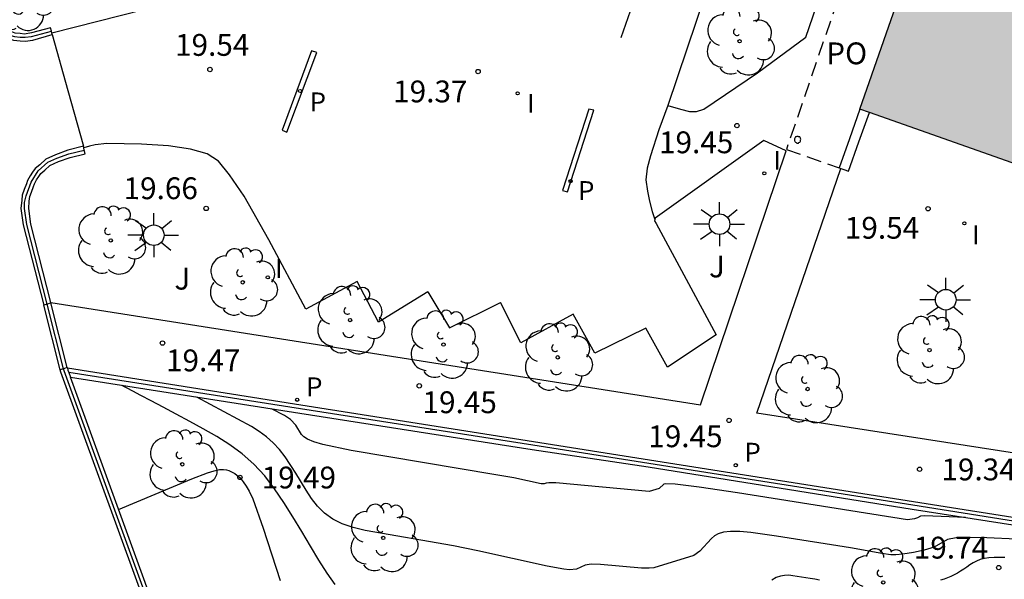
# Model space of a CAD drawing. Units: metres. Extents: x 582744 to 583095, y 4795789 to 4796041.
# Drawn here: x 582936 to 582970, y 4795812 to 4795831 of the extents above; entities that cross this region are included whole.
import ezdxf

# ---------------------------------------------------------------- set-up
doc = ezdxf.new("R2010")
doc.units = ezdxf.units.M
doc.linetypes.add('TRAZOS_NORMALES', pattern=[0.75, 0.5, -0.25])
for name, color, linetype in [('020104', 34, 'Continuous'), ('020204', 9, 'Continuous'), ('020308', 9, 'Continuous'), ('060108', 9, 'Continuous'), ('060130', 9, 'Continuous'), ('070105', 6, 'Continuous'), ('070106', 6, 'Continuous'), ('070108', 9, 'VALLA'), ('070117', 9, 'Continuous'), ('080121', 9, 'TRAZOS_NORMALES'), ('080316', 9, 'Continuous'), ('100116', 71, 'Continuous'), ('100202', 3, 'Continuous'), ('100302', 7, 'Continuous'), ('210102', 4, 'Continuous'), ('210205', 4, 'Continuous'), ('210305', 4, 'Continuous'), ('250206', 9, 'Continuous'), ('260101', 9, 'Continuous'), ('270204', 9, 'Continuous'), ('270304', 9, 'Continuous'), ('990501', 21, 'Continuous')]:
    doc.layers.add(name, color=color, linetype=linetype)
doc.layers.add('020105', color=24, linetype='Continuous', lineweight=30)
doc.layers.add('080111', color=7, linetype='Continuous', lineweight=30)
doc.styles.add('ARIAL', font='ARIAL.TTF', dxfattribs={"height": 1})
doc.styles.add('ROMANS', font='romans__.ttf', dxfattribs={"height": 1})
doc.linetypes.add('VALLA', pattern='A,1,[200,DONOSTI.shx,S=0.1,R=0,X=0,Y=0],1', length=2)

# ---------------------------------------------------------------- blocks, each defined once
blk = doc.blocks.new('COTAPU')
blk.add_circle((0, 0), 0.075)
blk = doc.blocks.new('ARBOL')
blk.add_circle((0, 0), 0.0587)
for centre, radius, start, end in [((-0.28, 0.855), 0.3, 359.2878, 173.6078), ((0.097, 0.97), 0.21, 23.1565, 160.4665), ((0.438, 0.881), 0.24, 301.578, 139.328), ((-0.564, 0.381), 0.532, 92.28, 254.58), ((0.656, 0.288), 0.443, 319.8556, 114.7656), ((-0.091, 0.321), 0.12, 119.14, 310.56), ((0.819, -0.249), 0.383, 235.5275, 62.0275), ((-0.556, -0.339), 0.555, 142.64, 266.54), ((-0.039, -0.384), 0.21, 189.64, 323.88), ((0.299, -0.624), 0.532, 224.67, 0.24), ((-0.301, -0.676), 0.45, 213.78, 295.32)]:
    blk.add_arc(centre, radius, start, end)
blk = doc.blocks.new('REIND')
blk.add_circle((0, 0), 0.055)
blk = doc.blocks.new('PLUVI3')
blk.add_circle((0, 0), 0.055)
blk = doc.blocks.new('FAROLA')
for p, q in [((0, 0.355), (0, 0.755)), ((-0.63, 0.51), (-0.255, 0.245)), ((0.605, 0.49), (0.276, 0.223)), ((-0.355, 0), (-0.895, 0)), ((0.355, 0), (0.855, 0)), ((-0.65, -0.52), (-0.255, -0.24)), ((0.585, -0.52), (0.256, -0.246)), ((0, -0.355), (0, -0.755))]:
    blk.add_line(p, q)
blk.add_circle((0, 0), 0.355)

msp = doc.modelspace()

# ---------------------------------------------------------------- hatches: boundary and pattern name
at = {"layer": '990501'}
msp.add_hatch(color=256, dxfattribs=at).paths.add_polyline_path([(583002.813, 4795907.093), (583002.774, 4795906.982), (582978.222, 4795836.415), (582976.9, 4795836.882), (582969.142, 4795839.625), (582969.26, 4795839.969), (582970.352, 4795843.145), (582957.271, 4795847.74), (582957.232, 4795847.754), (582955.352, 4795848.414), (582955.322, 4795848.425), (582954.2, 4795848.819), (582939.863, 4795853.855), (582936.933, 4795845.296), (582967.262, 4795834.545), (582967.015, 4795833.834), (582964.962, 4795827.916), (582965.284, 4795827.802), (582972.733, 4795825.18), (582974.392, 4795824.596), (582973.952, 4795823.126), (582973.812, 4795823.176), (582973.582, 4795822.656), (582973.829, 4795822.569), (582976.319, 4795821.7), (582982.103, 4795819.681), (582982.482, 4795819.548), (582990.92, 4795816.603), (582992.733, 4795815.97), (582996.321, 4795814.717), (583001.949, 4795812.752), (583004.764, 4795811.769), (583004.859, 4795811.736), (583005.196, 4795811.619), (583005.291, 4795811.586), (583005.52, 4795811.505), (583005.72, 4795812.005), (583005.6, 4795812.045), (583006.6, 4795814.915), (583009.57, 4795813.905), (583010.79, 4795817.375), (583012.01, 4795820.845), (583011.56, 4795821.044), (583009.071, 4795822.145), (583009.507, 4795823.286), (583009.686, 4795823.756), (583010.061, 4795824.735), (583010.141, 4795824.715), (583010.291, 4795825.275), (582993.521, 4795831.205), (582994.31, 4795833.506), (582994.593, 4795834.334), (582995.824, 4795837.924), (582996.091, 4795838.705), (582995.921, 4795838.755), (582996.719, 4795841.181), (582996.894, 4795841.715), (582997.725, 4795844.243), (582997.821, 4795844.535), (582997.924, 4795844.828), (582998.828, 4795847.424), (582998.901, 4795847.634), (582998.978, 4795847.844), (582998.979, 4795847.847), (582999.991, 4795850.631), (583000.061, 4795850.824), (583000.123, 4795851.008), (583001.029, 4795853.709), (583001.031, 4795853.714), (583001.101, 4795853.924), (583001.172, 4795854.134), (583002.084, 4795856.823), (583002.152, 4795857.024), (583002.219, 4795857.226), (583003.135, 4795859.946), (583003.202, 4795860.144), (583003.274, 4795860.344), (583003.275, 4795860.347), (583004.262, 4795863.074), (583004.262, 4795863.074), (583004.342, 4795863.294), (583004.412, 4795863.499), (583005.316, 4795866.137), (583005.322, 4795866.154), (583005.548, 4795866.783), (583005.552, 4795866.794), (583006.475, 4795869.591), (583006.542, 4795869.794), (583006.613, 4795869.991), (583007.586, 4795872.684), (583007.662, 4795872.894), (583007.737, 4795873.102), (583008.689, 4795875.753), (583008.772, 4795875.983), (583008.843, 4795876.203), (583008.845, 4795876.21), (583009.696, 4795878.82), (583009.697, 4795878.823), (583009.792, 4795879.113), (583009.899, 4795879.404), (583010.829, 4795881.923), (583010.922, 4795882.173), (583011.01, 4795882.423), (583011.925, 4795885.008), (583012.012, 4795885.253), (583012.095, 4795885.495), (583012.096, 4795885.496), (583013.017, 4795888.165), (583013.092, 4795888.383), (583013.168, 4795888.6), (583013.168, 4795888.601), (583014.119, 4795891.309), (583014.274, 4795891.753), (583014.275, 4795891.755), (583015.092, 4795894.083), (583015.292, 4795894.003), (583016.612, 4795897.843), (583017.952, 4795901.672), (583010.362, 4795904.383), (583015.052, 4795916.392), (583007.553, 4795919.232)])

# ---------------------------------------------------------------- linework, layer by layer
at = {"layer": '020104', "flags": 128}
for points, elevation in [([(582970.341, 4795813.136), (582969.318, 4795813.179), (582968.534, 4795813.189), (582968.273, 4795813.175), (582967.968, 4795813.119), (582967.512, 4795812.854), (582967.166, 4795812.75), (582966.806, 4795812.672), (582966.43, 4795812.614), (582966.196, 4795812.589), (582966.021, 4795812.59), (582965.715, 4795812.634), (582964.632, 4795812.838), (582962.087, 4795813.241), (582961.205, 4795813.361), (582960.826, 4795813.394), (582960.511, 4795813.399), (582960.269, 4795813.373), (582960.091, 4795813.32), (582959.959, 4795813.247), (582959.859, 4795813.16), (582959.457, 4795812.721), (582959.252, 4795812.574), (582957.87, 4795812.147), (582957.712, 4795812.132), (582957.449, 4795812.138), (582956.045, 4795812.26), (582955.722, 4795812.267), (582955.513, 4795812.238), (582955.211, 4795812.095), (582954.977, 4795812.078), (582954.782, 4795812.097), (582954.203, 4795812.2), (582951.827, 4795812.729), (582950.992, 4795812.901), (582947.948, 4795813.434), (582947.541, 4795813.534), (582947.165, 4795813.66), (582946.833, 4795813.822), (582946.55, 4795814.026), (582946.31, 4795814.265), (582946.103, 4795814.53), (582945.916, 4795814.814), (582945.566, 4795815.399), (582945.201, 4795815.96), (582945.003, 4795816.217), (582944.788, 4795816.45), (582944.556, 4795816.656), (582944.308, 4795816.838), (582944.047, 4795817.002), (582942.158, 4795818.017)], 20.5), ([(582968.595, 4795813.879), (582967.191, 4795813.94), (582967.042, 4795813.924), (582966.935, 4795813.863), (582966.839, 4795813.835), (582966.591, 4795813.802), (582960.746, 4795814.726), (582959.429, 4795814.923), (582958.604, 4795815.026), (582958.271, 4795815.036), (582958.214, 4795815.02), (582958.063, 4795814.879), (582957.712, 4795814.777), (582954.509, 4795815.065), (582954.264, 4795815.074), (582954.177, 4795815.064), (582954.099, 4795815.034), (582954.004, 4795815.039), (582953.056, 4795815.237), (582952.444, 4795815.347), (582947.464, 4795816.178), (582946.494, 4795816.384), (582946.181, 4795816.479), (582945.973, 4795816.568), (582945.843, 4795816.653), (582945.765, 4795816.735), (582945.564, 4795817.051), (582945.386, 4795817.243), (582945.173, 4795817.38), (582944.726, 4795817.618)], 21), ([(582939.475, 4795814.147), (582941.991, 4795815.207), (582942.528, 4795815.41), (582942.762, 4795815.483), (582942.945, 4795815.523), (582943.082, 4795815.533), (582943.185, 4795815.521), (582943.265, 4795815.494), (582943.465, 4795815.387), (582943.651, 4795815.244), (582943.761, 4795815.109), (582943.861, 4795814.953), (582943.96, 4795814.784), (582944.088, 4795814.515), (582944.447, 4795813.516), (582945.033, 4795811.714)], 19.5)]:
    msp.add_lwpolyline(points, dxfattribs=dict(at, elevation=elevation))
at = {"layer": '020105', "elevation": 20, "flags": 128}
for points in [[(582946.919, 4795811.574), (582946.647, 4795811.963), (582946.362, 4795812.409), (582946.068, 4795812.893), (582945.768, 4795813.397), (582945.467, 4795813.901), (582945.159, 4795814.396), (582944.838, 4795814.869), (582944.496, 4795815.312), (582944.126, 4795815.715), (582943.725, 4795816.069), (582943.297, 4795816.382), (582942.848, 4795816.665), (582942.386, 4795816.927), (582941.917, 4795817.179), (582941.45, 4795817.428), (582941.001, 4795817.667), (582940.591, 4795817.886), (582940.236, 4795818.074), (582939.957, 4795818.223), (582939.766, 4795818.325), (582939.65, 4795818.386), (582939.59, 4795818.418)], [(582969.944, 4795812.499), (582969.754, 4795812.505), (582969.571, 4795812.504), (582969.398, 4795812.493), (582969.24, 4795812.469), (582969.098, 4795812.43), (582968.97, 4795812.378), (582968.853, 4795812.315), (582968.743, 4795812.246), (582968.636, 4795812.174), (582968.53, 4795812.101), (582968.423, 4795812.03), (582968.315, 4795811.963), (582968.204, 4795811.901), (582968.09, 4795811.845), (582967.972, 4795811.798), (582967.851, 4795811.758), (582967.727, 4795811.723)], [(582963.574, 4795811.725), (582963.407, 4795811.755), (582963.249, 4795811.782), (582963.097, 4795811.807), (582962.95, 4795811.831), (582962.804, 4795811.854), (582962.659, 4795811.876), (582962.514, 4795811.889), (582962.369, 4795811.888), (582962.224, 4795811.864), (582962.08, 4795811.81), (582961.935, 4795811.721)]]:
    msp.add_lwpolyline(points, dxfattribs=at)
at = {"layer": '060108'}
for points in [[(582938.663, 4795826.696, 19.729), (582938.473, 4795826.646, 19.729), (582938.273, 4795826.596, 19.729)], [(582950.102, 4795821.636, 19.639), (582950.852, 4795820.406, 19.639), (582952.602, 4795821.276, 19.609)]]:
    msp.add_polyline3d(points, dxfattribs=at)
at = {"layer": '060130'}
msp.add_polyline3d([(582958.352, 4795828.046, 19.449), (582958.042, 4795827.206, 19.449), (582957.762, 4795826.316, 19.469), (582957.642, 4795825.896, 19.469), (582957.602, 4795825.486, 19.479), (582957.652, 4795825.106, 19.479), (582957.722, 4795824.756, 19.469), (582957.822, 4795824.406, 19.459), (582957.904, 4795824.121, 19.459)], dxfattribs=at)
at = {"layer": '070105'}
for points in [[(582930.882, 4795847.371, 19.929), (582932.483, 4795839.716, 19.779), (582934.103, 4795832.086, 19.709), (582934.273, 4795831.676, 19.719), (582934.523, 4795831.216, 19.699), (582934.703, 4795830.926, 19.669), (582934.963, 4795830.706, 19.669), (582935.223, 4795830.546, 19.669), (582935.593, 4795830.386, 19.669), (582935.863, 4795830.296, 19.669), (582936.083, 4795830.276, 19.669), (582936.263, 4795830.256, 19.679), (582936.523, 4795830.296, 19.699), (582937.193, 4795830.486, 19.689)], [(582937.163, 4795830.606, 19.819), (582937.133, 4795830.716, 19.699), (582936.473, 4795830.546, 19.699), (582936.243, 4795830.506, 19.679), (582936.093, 4795830.526, 19.679), (582935.913, 4795830.536, 19.679), (582935.683, 4795830.626, 19.669), (582935.333, 4795830.756, 19.679), (582935.103, 4795830.906, 19.679), (582934.893, 4795831.096, 19.679), (582934.733, 4795831.346, 19.699), (582934.483, 4795831.776, 19.729), (582934.363, 4795832.136, 19.729), (582931.133, 4795847.426, 19.929)], [(582937.177, 4795830.547, 19.756), (582937.163, 4795830.606, 19.819)], [(582937.193, 4795830.486, 19.689), (582937.177, 4795830.547, 19.756)], [(582964.962, 4795827.916, 21.129), (582964.602, 4795826.906, 21.129), (582964.242, 4795825.906, 21.139)], [(582964.301, 4795825.884, 21.136), (582964.402, 4795825.846, 21.129), (582964.562, 4795825.786, 21.139), (582964.922, 4795826.796, 21.129), (582965.284, 4795827.802, 21.129)], [(582938.263, 4795826.646, 20.989), (582937.723, 4795826.506, 21.019), (582937.303, 4795826.356, 21.019), (582936.973, 4795826.206, 21.019), (582936.763, 4795826.006, 21.019), (582936.603, 4795825.886, 21.019), (582936.513, 4795825.756, 21.019), (582936.433, 4795825.626, 21.019), (582936.343, 4795825.466, 21.019), (582936.303, 4795825.356, 21.019), (582936.223, 4795825.156, 21.019), (582936.163, 4795824.966, 21.019), (582936.143, 4795824.786, 21.019), (582936.113, 4795824.506, 20.989), (582936.193, 4795823.946, 20.989), (582936.898, 4795821.175, 19.682)], [(582938.273, 4795826.596, 20.989), (582938.263, 4795826.646, 20.989)], [(582937.138, 4795821.277, 19.692), (582936.453, 4795823.966, 20.989), (582936.383, 4795824.506, 20.989), (582936.403, 4795824.756, 21.009), (582936.423, 4795824.916, 21.009), (582936.473, 4795825.066, 21.009), (582936.543, 4795825.256, 21.009), (582936.583, 4795825.356, 21.009), (582936.653, 4795825.496, 21.009), (582936.733, 4795825.606, 21.009), (582936.803, 4795825.706, 21.009), (582936.933, 4795825.826, 21.009), (582937.113, 4795825.986, 21.019), (582937.403, 4795826.116, 21.009), (582937.803, 4795826.256, 21.009), (582938.323, 4795826.386, 20.989), (582938.293, 4795826.506, 20.989)], [(582938.293, 4795826.506, 20.989), (582938.273, 4795826.596, 20.989)], [(582964.242, 4795825.906, 21.139), (582964.301, 4795825.884, 21.136)], [(582937.143, 4795821.257, 19.709), (582937.033, 4795821.216, 19.709), (582937.019, 4795821.212, 19.709)], [(582937.143, 4795821.257, 19.682), (582937.138, 4795821.277, 19.692)], [(582937.709, 4795819.039, 19.66), (582937.143, 4795821.257, 19.682)], [(582937.019, 4795821.212, 19.709), (582936.898, 4795821.175, 19.709)], [(582937.463, 4795818.953, 19.67), (582936.898, 4795821.175, 19.682)], [(582937.583, 4795818.995, 19.715), (582937.463, 4795818.953, 19.72)], [(582947.932, 4795790.167, 18.639), (582942.712, 4795804.527, 19.159), (582937.483, 4795818.877, 19.669), (582937.463, 4795818.953, 19.67)], [(582937.709, 4795819.039, 19.709), (582937.583, 4795818.995, 19.715)], [(582937.712, 4795819.027, 19.66), (582937.709, 4795819.039, 19.66)], [(582937.712, 4795819.027, 21.179), (582945.742, 4795817.756, 21.189), (582953.732, 4795816.496, 21.199), (582957.722, 4795815.866, 21.319), (582966.802, 4795814.426, 21.299), (582971.092, 4795813.749, 20.955)], [(582937.712, 4795819.027, 19.66), (582937.733, 4795818.947, 19.659), (582937.763, 4795818.863, 19.66)], [(582937.763, 4795818.863, 19.66), (582937.82, 4795818.705, 19.661)], [(582948.202, 4795790.167, 18.639), (582942.962, 4795804.547, 19.159), (582937.82, 4795818.705, 19.661)], [(582937.82, 4795818.705, 19.661), (582945.702, 4795817.466, 21.189), (582953.692, 4795816.216, 21.199), (582957.682, 4795815.616, 21.159), (582966.762, 4795814.166, 21.149), (582973.971, 4795813.036, 20.559), (582979.351, 4795812.196, 20.109), (582981.231, 4795811.887, 19.91)]]:
    msp.add_polyline3d(points, dxfattribs=at)
at = {"layer": '070106'}
msp.add_polyline3d([(582937.193, 4795830.486, 19.659), (582937.723, 4795828.566, 19.699), (582938.263, 4795826.646, 19.729)], dxfattribs=at)
at = {"layer": '070108'}
for points in [[(582930.983, 4795847.396, 19.819), (582932.613, 4795839.756, 19.779), (582934.233, 4795832.116, 19.729), (582934.403, 4795831.716, 19.719), (582934.653, 4795831.256, 19.699), (582934.833, 4795830.986, 19.669), (582935.073, 4795830.756, 19.669), (582935.333, 4795830.606, 19.669), (582935.613, 4795830.506, 19.669), (582935.893, 4795830.416, 19.669), (582936.083, 4795830.396, 19.679), (582936.263, 4795830.396, 19.679), (582936.483, 4795830.426, 19.699), (582937.163, 4795830.606, 19.689)], [(582937.019, 4795821.212, 19.688), (582936.323, 4795823.956, 19.709), (582936.243, 4795824.506, 20.989), (582936.243, 4795824.716, 21.019), (582936.293, 4795824.946, 21.019), (582936.463, 4795825.416, 21.019), (582936.713, 4795825.796, 21.019), (582937.043, 4795826.096, 21.019), (582937.353, 4795826.236, 21.019), (582937.763, 4795826.386, 21.019), (582938.293, 4795826.506, 21.009)], [(582937.583, 4795818.995, 19.67), (582937.019, 4795821.212, 19.688)], [(582948.072, 4795790.167, 18.639), (582942.832, 4795804.547, 19.159), (582937.603, 4795818.917, 19.669), (582937.583, 4795818.995, 19.67)], [(583027.27, 4795804.943, 16.672), (583027.13, 4795804.965, 16.68), (583021.14, 4795805.775, 16.75), (583017.17, 4795806.335, 16.78), (583009.55, 4795807.535, 16.73), (583004.28, 4795808.365, 16.94), (582995.351, 4795809.776, 18.299), (582985.411, 4795811.336, 19.549), (582979.381, 4795812.316, 20.189), (582973.991, 4795813.156, 20.639), (582966.782, 4795814.296, 21.219), (582957.702, 4795815.736, 21.239), (582953.712, 4795816.366, 21.219), (582945.732, 4795817.616, 21.199), (582937.763, 4795818.863, 21.189)]]:
    msp.add_polyline3d(points, dxfattribs=at)
at = {"layer": '070117'}
msp.add_polyline3d([(582962.772, 4795826.966, 19.589), (582962.742, 4795826.966, 19.589), (582962.732, 4795826.946, 19.589), (582962.722, 4795826.926, 19.589), (582962.712, 4795826.906, 19.589), (582962.712, 4795826.886, 19.589), (582962.712, 4795826.856, 19.589), (582962.712, 4795826.836, 19.589), (582962.722, 4795826.816, 19.589), (582962.732, 4795826.796, 19.589), (582962.742, 4795826.786, 19.589), (582962.772, 4795826.776, 19.589), (582962.792, 4795826.756, 19.589), (582962.812, 4795826.756, 19.589), (582962.852, 4795826.756, 19.589), (582962.862, 4795826.776, 19.589), (582962.892, 4795826.786, 19.589), (582962.902, 4795826.796, 19.589), (582962.912, 4795826.826, 19.589), (582962.922, 4795826.856, 19.589), (582962.932, 4795826.886, 19.589), (582962.922, 4795826.916, 19.589), (582962.912, 4795826.926, 19.589), (582962.902, 4795826.946, 19.589), (582962.892, 4795826.966, 19.589), (582962.852, 4795826.966, 19.589), (582962.842, 4795826.986, 19.589), (582962.812, 4795826.986, 19.589), (582962.792, 4795826.986, 19.589)], close=True, dxfattribs=at)
at = {"layer": '080111'}
for points in [[(582964.962, 4795827.916, 19.599), (582967.015, 4795833.834, 19.992)], [(582965.284, 4795827.802, 19.614), (582964.962, 4795827.916, 19.599)], [(582972.733, 4795825.18, 19.954), (582965.284, 4795827.802, 19.614)]]:
    msp.add_polyline3d(points, dxfattribs=at)
at = {"layer": '080121'}
msp.add_polyline3d([(582967.015, 4795833.834, 22.359), (582966.092, 4795834.165, 22.329), (582965.162, 4795834.496, 22.299), (582962.432, 4795826.536, 22.259), (582964.242, 4795825.906, 22.359)], dxfattribs=at)
at = {"layer": '100116'}
for points in [[(582958.352, 4795828.046, 19.519), (582958.792, 4795827.916, 19.549), (582959.102, 4795827.846, 19.549), (582959.342, 4795827.846, 19.549), (582959.592, 4795827.926, 19.549), (582961.442, 4795829.176, 19.549), (582963.102, 4795830.396, 19.549), (582964.562, 4795834.676, 19.669), (582955.422, 4795838.006, 19.909), (582948.103, 4795840.506, 19.929), (582936.263, 4795844.756, 20.169), (582939.463, 4795853.986, 21.099), (582938.543, 4795854.155, 20.977)], [(582937.177, 4795830.547, 19.729), (582940.343, 4795831.346, 19.719), (582941.293, 4795831.596, 19.709), (582941.813, 4795831.756, 19.719), (582942.103, 4795831.916, 19.719), (582942.353, 4795832.066, 19.719), (582942.533, 4795832.256, 19.719), (582942.663, 4795832.466, 19.719), (582942.863, 4795832.896, 19.719), (582943.293, 4795833.996, 19.709), (582944.763, 4795838.046, 19.729), (582952.362, 4795835.466, 19.589), (582959.982, 4795832.886, 19.479), (582958.352, 4795828.046, 19.519)], [(582937.138, 4795821.277, 19.689), (582959.482, 4795817.756, 19.599), (582962.422, 4795826.486, 19.569), (582961.652, 4795826.846, 19.569), (582957.922, 4795824.176, 19.479), (582957.904, 4795824.121, 19.479)], [(582950.102, 4795821.636, 19.639), (582948.412, 4795820.596, 19.679), (582947.672, 4795821.996, 19.639), (582945.912, 4795821.046, 19.679), (582944.642, 4795823.426, 19.659), (582943.792, 4795824.926, 19.709), (582943.283, 4795825.666, 19.709), (582942.903, 4795826.136, 19.679), (582942.513, 4795826.386, 19.689), (582941.943, 4795826.546, 19.689), (582941.183, 4795826.666, 19.689), (582940.263, 4795826.716, 19.689), (582939.073, 4795826.736, 19.689), (582938.663, 4795826.696, 19.689)], [(582971.093, 4795815.969, 19.5), (582961.412, 4795817.466, 19.599), (582964.301, 4795825.884, 19.589)], [(582957.904, 4795824.121, 19.479), (582957.892, 4795824.086, 19.479), (582957.952, 4795823.986, 19.479), (582960.022, 4795820.156, 19.619), (582958.342, 4795819.046, 19.609), (582957.602, 4795820.386, 19.619), (582955.842, 4795819.526, 19.609), (582955.102, 4795820.876, 19.589), (582953.302, 4795819.886, 19.609), (582952.602, 4795821.276, 19.609)]]:
    msp.add_polyline3d(points, dxfattribs=at)
at = {"layer": '210102'}
for points in [[(582946.103, 4795829.926, 19.439), (582945.092, 4795827.196, 19.459), (582945.262, 4795827.136, 19.459), (582946.283, 4795829.876, 19.439), (582946.103, 4795829.926, 19.439)], [(582955.642, 4795827.926, 19.379), (582954.732, 4795825.126, 19.389), (582954.912, 4795825.076, 19.389), (582955.812, 4795827.886, 19.389), (582955.642, 4795827.926, 19.379)]]:
    msp.add_polyline3d(points, dxfattribs=at)
at = {"layer": '260101'}
msp.add_polyline3d([(582957.842, 4795833.616, 19.449), (582957.302, 4795831.996, 19.439), (582956.742, 4795830.376, 19.439)], dxfattribs=at)

# ---------------------------------------------------------------- block references
at = {"layer": '020204', "rotation": 359.9987685839998}
for p in [(582942.613, 4795829.286, 19.54), (582951.832, 4795829.216, 19.37), (582960.732, 4795827.356, 19.45), (582942.483, 4795824.506, 19.66), (582967.302, 4795824.496, 19.54), (582940.982, 4795819.876, 19.47), (582949.812, 4795818.406, 19.46), (582960.462, 4795817.216, 19.45), (582967.012, 4795815.536, 19.34), (582943.642, 4795815.257, 19.48), (582969.731, 4795812.156, 19.73)]:
    msp.add_blockref('COTAPU', p, dxfattribs=at)
at = {"layer": '100202', "rotation": 359.9987685839998}
for p in [(582936.063, 4795831.786, 19.93), (582960.822, 4795830.256, 19.54), (582939.203, 4795823.406, 19.84), (582943.742, 4795821.966, 19.69), (582947.432, 4795820.666, 19.71), (582950.642, 4795819.826, 19.6), (582954.572, 4795819.386, 19.5), (582967.352, 4795819.636, 19.71), (582963.162, 4795818.296, 19.6), (582941.662, 4795815.707, 19.94), (582948.572, 4795813.176, 19.78), (582965.762, 4795811.646, 19.89)]:
    msp.add_blockref('ARBOL', p, dxfattribs=at)
at = {"layer": '210205', "rotation": 359.9987685839998}
for p in [(582945.712, 4795828.546, 19.53), (582955.012, 4795825.446, 19.48), (582945.612, 4795817.926, 19.57), (582960.692, 4795815.676, 19.57)]:
    msp.add_blockref('PLUVI3', p, dxfattribs=at)
at = {"layer": '250206', "rotation": 359.9987685839998}
for p in [(582960.132, 4795823.966, 19.57), (582940.683, 4795823.586, 19.66), (582967.912, 4795821.366, 19.45)]:
    msp.add_blockref('FAROLA', p, dxfattribs=at)
at = {"layer": '270204', "rotation": 359.9987685839998}
for p in [(582953.192, 4795828.466, 19.52), (582961.672, 4795825.716, 19.64), (582968.552, 4795823.996, 19.6), (582944.602, 4795822.136, 19.78)]:
    msp.add_blockref('REIND', p, dxfattribs=at)

# ---------------------------------------------------------------- texts
at = {"layer": '020308', "style": 'ARIAL'}
for s, p in [('19.54', (582941.413, 4795829.756, 19.539)), ('19.37', (582948.912, 4795828.156, 19.369)), ('19.45', (582958.052, 4795826.406, 19.449)), ('19.66', (582939.643, 4795824.826, 19.659)), ('19.54', (582964.442, 4795823.466, 19.539)), ('19.47', (582941.102, 4795818.906, 19.469)), ('19.45', (582949.922, 4795817.466, 19.459)), ('19.45', (582957.682, 4795816.296, 19.449)), ('19.34', (582967.762, 4795815.156, 19.339)), ('19.49', (582944.392, 4795814.877, 19.479)), ('19.74', (582966.812, 4795812.466, 19.729))]:
    msp.add_text(s, height=0.75, rotation=359.9988, dxfattribs=at).set_placement(p)
at = {"layer": '080316', "style": 'ARIAL'}
msp.add_text('PO', height=0.75, rotation=359.9988, dxfattribs=at).set_placement((582963.802, 4795829.466))
at = {"layer": '100302', "style": 'ARIAL'}
for p in [(582959.772, 4795822.136), (582941.392, 4795821.716)]:
    msp.add_text('J', height=0.75, rotation=359.9988, dxfattribs=at).set_placement(p)
at = {"layer": '210305', "style": 'ROMANS'}
for p in [(582946.042, 4795827.846, 19.529), (582955.272, 4795824.796, 19.479), (582945.922, 4795818.046, 19.569), (582960.992, 4795815.796, 19.569)]:
    msp.add_text('P', height=0.65, rotation=359.9988, dxfattribs=at).set_placement(p)
at = {"layer": '270304', "style": 'ROMANS'}
for p in [(582953.512, 4795827.796, 19.519), (582961.982, 4795825.836, 19.639), (582968.812, 4795823.276, 19.599), (582944.852, 4795822.116, 19.779)]:
    msp.add_text('I', height=0.65, rotation=359.9988, dxfattribs=at).set_placement(p)

doc.saveas('drawing.dxf')
